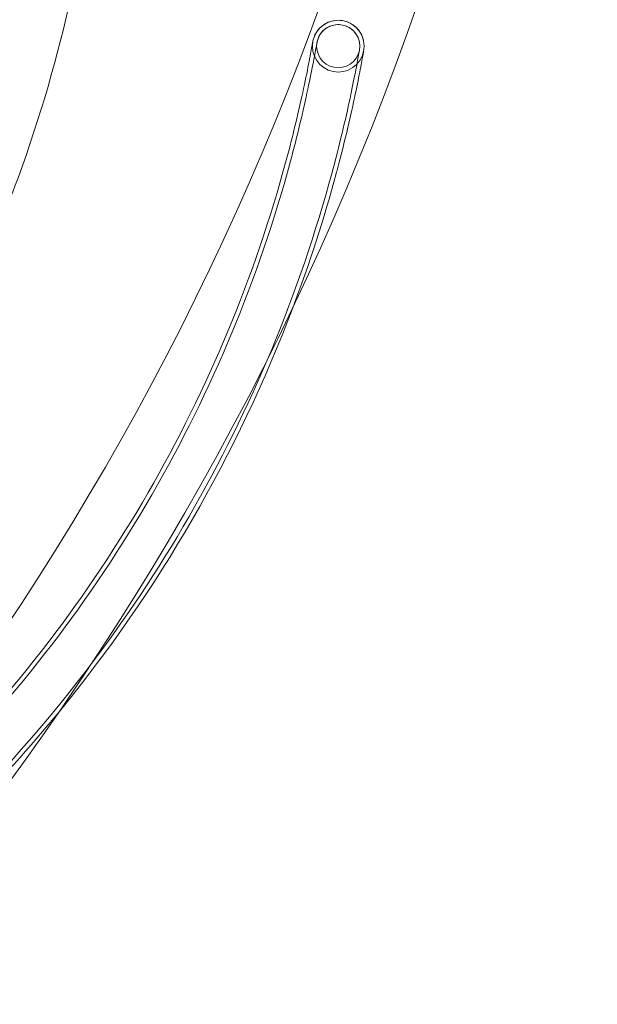
# Model space of a CAD drawing. Extents: x -826 to -14, y 1499 to 1942.
# Drawn here: x -513 to -498, y 1744 to 1769 of the extents above; entities that cross this region are included whole.
import ezdxf

# ---------------------------------------------------------------- set-up
doc = ezdxf.new("R2010")
doc.units = 0
doc.header["$MEASUREMENT"] = 0
doc.header["$PDMODE"] = 64
doc.header["$PDSIZE"] = 5
doc.styles.get("Standard").update_dxf_attribs({"font": 'Helvetica LT 57 Condensed_0.ttf'})
doc.dimstyles.new('FEET-METERS', dxfattribs={"dimtxt": 12, "dimasz": 7, "dimexe": 3, "dimexo": 3, "dimgap": 3, "dimtad": 0, "dimdec": 1, "dimzin": 3, "dimdsep": 46, "dimlunit": 4, "dimtxsty": 'Standard', "dimcen": 0.09, "dimadec": 0, "dimazin": 0, "dimtfac": 2, "dimtdec": 1, "dimtofl": 0, "dimtmove": 0, "dimatfit": 3, "dimfxl": 1, "dimfrac": 2, "dimtolj": 1, "dimtzin": 3, "dimarcsym": 0})

# ---------------------------------------------------------------- blocks, each defined once
blk = doc.blocks.new('*D89')
at = {"color": 0, "lineweight": -2, "transparency": 16777216}
for p, q in [((-781.386, 1821.613), (-781.386, 1927.014)), ((-206.452, 1683.733), (-206.452, 1927.014)), ((-774.386, 1924.014), (-587.213, 1924.014)), ((-213.452, 1924.014), (-476.978, 1924.014))]:
    blk.add_line(p, q, dxfattribs=at)
at = {"color": 0, "lineweight": 0, "transparency": 16777216}
for points in [[(-774.386, 1925.181), (-774.386, 1922.848), (-781.386, 1924.014)], [(-213.452, 1925.181), (-213.452, 1922.848), (-206.452, 1924.014)]]:
    blk.add_solid(points, dxfattribs=at)
at = {"layer": 'Defpoints', "color": 0, "lineweight": 0, "transparency": 16777216}
for p in [(-781.386, 1924.014), (-781.386, 1818.613), (-206.452, 1680.733)]:
    blk.add_point(p, dxfattribs=at)
at = {"color": 0, "lineweight": 0, "transparency": 16777216, "insert": (-532.095, 1924.014), "char_height": 12, "attachment_point": 5}
blk.add_mtext('\\A1;47\'-11" [14.6M]', dxfattribs=at)
blk = doc.blocks.new('new block')
at = {"color": 0, "linetype": 'Continuous', "lineweight": 0}
blk.add_line((-504.684, 1765.173), (-504.684, 1765.173), dxfattribs=at)
for radius in [0.658, 0.549]:
    blk.add_circle((-504.633, 1768.412), radius, dxfattribs=at)
for centre, radius, start, end in [((-573.685, 1794.157), 72.9, -50.51589, -9.48408), ((-573.685, 1794.157), 75.231, 309.41804, 350.58199), ((-540.074, 1774.729), 35.343, -44.8894, -15.1106), ((-540.074, 1774.729), 35.452, -44.8894, -15.1106), ((-540.074, 1774.729), 36.548, 315.1106, 344.8894), ((-540.074, 1774.729), 36.658, 339.2748, 344.8894), ((-540.074, 1774.729), 36.657, 320.6671, 339.2748), ((-540.074, 1774.729), 36.657, 315.1106, 320.6671)]:
    blk.add_arc(centre, radius, start, end, dxfattribs=at)
for points, knots in [([(-511.356, 1770.02), (-511.682, 1768.455), (-512.119, 1766.897), (-513.294, 1763.599), (-514.072, 1761.861), (-514.981, 1760.2)], [0.424426, 0.424426, 0.424426, 0.424426, 5.573819, 5.573819, 11.560078, 11.560078, 11.560078, 11.560078]), ([(-505.954, 1765.516), (-505.868, 1765.833), (-505.786, 1766.155), (-505.638, 1766.77), (-505.57, 1767.071), (-505.457, 1767.601), (-505.409, 1767.839), (-505.338, 1768.209), (-505.312, 1768.35), (-505.29, 1768.473), (-505.285, 1768.501), (-505.281, 1768.523), (-505.28, 1768.526), (-505.28, 1768.527), (-505.28, 1768.527), (-505.28, 1768.527), (-505.28, 1768.527), (-505.28, 1768.528), (-505.28, 1768.528), (-505.28, 1768.528), (-505.28, 1768.528), (-505.28, 1768.529), (-505.28, 1768.529), (-505.279, 1768.53), (-505.279, 1768.53), (-505.279, 1768.532), (-505.279, 1768.533), (-505.278, 1768.538), (-505.277, 1768.542), (-505.273, 1768.562), (-505.269, 1768.577), (-505.251, 1768.64), (-505.232, 1768.686), (-505.174, 1768.792), (-505.129, 1768.85), (-505.023, 1768.946), (-504.962, 1768.986), (-504.831, 1769.043), (-504.76, 1769.061), (-504.618, 1769.073), (-504.545, 1769.068), (-504.407, 1769.034), (-504.34, 1769.005), (-504.22, 1768.929), (-504.165, 1768.88), (-504.076, 1768.769), (-504.04, 1768.705), (-504.003, 1768.606), (-503.994, 1768.572), (-503.987, 1768.539)], [0, 0, 0, 0, 0.984883, 0.984883, 1.998611, 1.998611, 3.016081, 3.016081, 4.013869, 4.013869, 4.489555, 4.489555, 4.722697, 4.722697, 4.744536, 4.744536, 4.752727, 4.752727, 4.755785, 4.755785, 4.756554, 4.756554, 4.757327, 4.757327, 4.758871, 4.758871, 4.761919, 4.761919, 4.774087, 4.774087, 4.822765, 4.822765, 4.969595, 4.969595, 5.184944, 5.184944, 5.398225, 5.398225, 5.612992, 5.612992, 5.826766, 5.826766, 6.039788, 6.039788, 6.253802, 6.253802, 6.467529, 6.467529, 6.571135, 6.571135, 6.571135, 6.571135]), ([(-505.848, 1765.487), (-505.762, 1765.806), (-505.68, 1766.13), (-505.531, 1766.749), (-505.463, 1767.052), (-505.349, 1767.585), (-505.301, 1767.823), (-505.23, 1768.194), (-505.204, 1768.334), (-505.182, 1768.456), (-505.177, 1768.483), (-505.173, 1768.504), (-505.173, 1768.507), (-505.173, 1768.508), (-505.173, 1768.508), (-505.172, 1768.509), (-505.172, 1768.509), (-505.172, 1768.509), (-505.172, 1768.51), (-505.172, 1768.51), (-505.172, 1768.51), (-505.172, 1768.511), (-505.172, 1768.511), (-505.171, 1768.516), (-505.17, 1768.52), (-505.168, 1768.532), (-505.166, 1768.54), (-505.158, 1768.572), (-505.15, 1768.595), (-505.119, 1768.673), (-505.087, 1768.726), (-505.008, 1768.816), (-504.961, 1768.855), (-504.859, 1768.915), (-504.802, 1768.937), (-504.686, 1768.961), (-504.625, 1768.964), (-504.507, 1768.949), (-504.448, 1768.932), (-504.341, 1768.881), (-504.291, 1768.846), (-504.206, 1768.762), (-504.17, 1768.713), (-504.124, 1768.621), (-504.109, 1768.58), (-504.099, 1768.538)], [0, 0, 0, 0, 0.990839, 0.990839, 2.010506, 2.010506, 3.0322, 3.0322, 4.030986, 4.030986, 4.505849, 4.505849, 4.738491, 4.738491, 4.760288, 4.760288, 4.76182, 4.76182, 4.763372, 4.763372, 4.764144, 4.764144, 4.765703, 4.765703, 4.778135, 4.778135, 4.802612, 4.802612, 4.876183, 4.876183, 5.055774, 5.055774, 5.234305, 5.234305, 5.41261, 5.41261, 5.59074, 5.59074, 5.768817, 5.768817, 5.947751, 5.947751, 6.125781, 6.125781, 6.255931, 6.255931, 6.255931, 6.255931]), ([(-504.096, 1768.296), (-504.096, 1768.3), (-504.095, 1768.303), (-504.094, 1768.308), (-504.094, 1768.309), (-504.093, 1768.311), (-504.093, 1768.312), (-504.093, 1768.313), (-504.093, 1768.314), (-504.093, 1768.314), (-504.093, 1768.315), (-504.093, 1768.315), (-504.093, 1768.315), (-504.093, 1768.316), (-504.093, 1768.316), (-504.093, 1768.316), (-504.093, 1768.316), (-504.093, 1768.316), (-504.093, 1768.316), (-504.093, 1768.316), (-504.093, 1768.316), (-504.093, 1768.316), (-504.093, 1768.315), (-504.094, 1768.311), (-504.095, 1768.304), (-504.101, 1768.268), (-504.111, 1768.214), (-504.145, 1768.028), (-504.174, 1767.872), (-504.25, 1767.486), (-504.298, 1767.248), (-504.415, 1766.711), (-504.486, 1766.401), (-504.633, 1765.795), (-504.71, 1765.496), (-504.789, 1765.201)], [0, 0, 0, 0, 0.010379, 0.010379, 0.014271, 0.014271, 0.017194, 0.017194, 0.018235, 0.018235, 0.019291, 0.019291, 0.020351, 0.020351, 0.024607, 0.024607, 0.032914, 0.032914, 0.034968, 0.034968, 0.057824, 0.057824, 0.132555, 0.132555, 0.356896, 0.356896, 1.034119, 1.034119, 1.960332, 1.960332, 2.919061, 2.919061, 3.944074, 3.944074, 4.861184, 4.861184, 4.861184, 4.861184]), ([(-503.99, 1768.274), (-503.989, 1768.278), (-503.988, 1768.282), (-503.987, 1768.287), (-503.987, 1768.289), (-503.986, 1768.292), (-503.986, 1768.293), (-503.986, 1768.294), (-503.986, 1768.295), (-503.986, 1768.295), (-503.986, 1768.295), (-503.985, 1768.296), (-503.985, 1768.296), (-503.985, 1768.296), (-503.985, 1768.296), (-503.985, 1768.297), (-503.985, 1768.297), (-503.985, 1768.297), (-503.985, 1768.297), (-503.985, 1768.297), (-503.985, 1768.297), (-503.985, 1768.297), (-503.985, 1768.296), (-503.986, 1768.294), (-503.986, 1768.29), (-503.99, 1768.27), (-503.995, 1768.241), (-504.018, 1768.117), (-504.042, 1767.986), (-504.107, 1767.647), (-504.149, 1767.432), (-504.254, 1766.936), (-504.318, 1766.645), (-504.465, 1766.018), (-504.551, 1765.673), (-504.656, 1765.278), (-504.67, 1765.225), (-504.684, 1765.173)], [0, 0, 0, 0, 0.012492, 0.012492, 0.017177, 0.017177, 0.020699, 0.020699, 0.021958, 0.021958, 0.022586, 0.022586, 0.023215, 0.023215, 0.025794, 0.025794, 0.035829, 0.035829, 0.03933, 0.03933, 0.054148, 0.054148, 0.109103, 0.109103, 0.274028, 0.274028, 0.770431, 0.770431, 1.695045, 1.695045, 2.638464, 2.638464, 3.644575, 3.644575, 4.708388, 4.708388, 4.871291, 4.871291, 4.871291, 4.871291])]:
    blk.add_open_spline(points, degree=3, knots=knots, dxfattribs=at)
blk = doc.blocks.new('b312478')
at = {"lineweight": 0}
blk.add_blockref('new block', (439.719, 361.197), dxfattribs=at)

msp = doc.modelspace()

# ---------------------------------------------------------------- block references
at = {"lineweight": 0}
msp.add_blockref('b312478', (-439.719, -361.197), dxfattribs=at)

# ---------------------------------------------------------------- dimensions: what is measured, and where the dimension line sits
dim = msp.add_linear_dim(base=(-781.386, 1924.014), p1=(-206.452, 1680.733), p2=(-781.386, 1818.613), dimstyle='FEET-METERS', dxfattribs=at)
dim.commit()
dim.dimension.update_dxf_attribs({"geometry": '*D89', "text_midpoint": (-532.095, 1924.014), "dimtype": 160})

doc.saveas('drawing.dxf')
